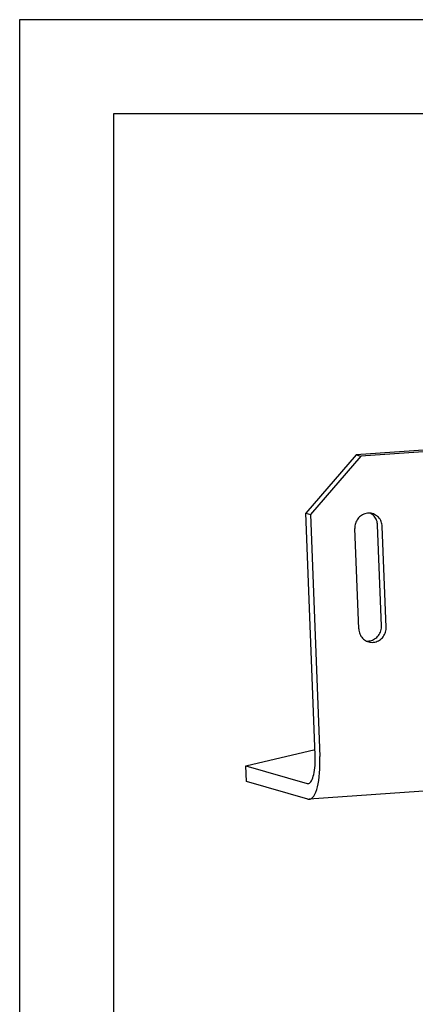
# Model space of a CAD drawing. Units: inches. Extents: x 0 to 102, y 0 to 66.
# Drawn here: x 0 to 9, y 42 to 66 of the extents above; entities that cross this region are included whole.
import ezdxf

# ---------------------------------------------------------------- set-up
doc = ezdxf.new("R2010")
doc.units = ezdxf.units.IN
doc.header["$MEASUREMENT"] = 0
doc.layers.add('PV', color=3, linetype='Continuous')
doc.layers.add('title', color=7, linetype='Continuous')

msp = doc.modelspace()

# ---------------------------------------------------------------- linework, layer by layer
at = {"layer": 'PV', "color": 7}
for p, q in [((11.03, 55.808), (8.06, 55.598)), ((8.06, 55.598), (6.849, 54.203)), ((8.171, 55.566), (6.961, 54.171)), ((8.06, 55.598), (8.171, 55.566)), ((11.031, 55.768), (8.171, 55.566)), ((7.076, 48.421), (6.849, 54.203)), ((6.849, 54.203), (6.961, 54.171)), ((6.96, 54.171), (7.187, 48.389)), ((8.185, 54.151), (8.16, 54.134)), ((8.211, 54.167), (8.185, 54.151)), ((8.238, 54.179), (8.211, 54.167)), ((8.267, 54.19), (8.238, 54.179)), ((8.295, 54.197), (8.267, 54.19)), ((8.325, 54.202), (8.295, 54.197)), ((8.354, 54.204), (8.325, 54.202)), ((8.384, 54.203), (8.354, 54.204)), ((8.413, 54.2), (8.384, 54.203)), ((8.417, 54.188), (8.392, 54.203)), ((8.442, 54.194), (8.413, 54.2)), ((8.441, 54.172), (8.417, 54.188)), ((8.463, 54.153), (8.441, 54.172)), ((8.47, 54.185), (8.442, 54.194)), ((8.484, 54.133), (8.463, 54.153)), ((8.497, 54.173), (8.47, 54.185)), ((8.523, 54.159), (8.497, 54.173)), ((8.548, 54.143), (8.523, 54.159)), ((8.571, 54.124), (8.548, 54.143)), ((8.032, 53.929), (8.027, 53.899)), ((8.04, 53.959), (8.032, 53.929)), ((8.051, 53.988), (8.04, 53.959)), ((8.064, 54.016), (8.051, 53.988)), ((8.079, 54.043), (8.064, 54.016)), ((8.096, 54.069), (8.079, 54.043)), ((8.116, 54.092), (8.096, 54.069)), ((8.137, 54.114), (8.116, 54.092)), ((8.16, 54.134), (8.137, 54.114)), ((8.502, 54.11), (8.484, 54.133)), ((8.519, 54.086), (8.502, 54.11)), ((8.534, 54.06), (8.519, 54.086)), ((8.546, 54.033), (8.534, 54.06)), ((8.556, 54.005), (8.546, 54.033)), ((8.563, 53.976), (8.556, 54.005)), ((8.568, 53.946), (8.563, 53.976)), ((8.571, 53.916), (8.568, 53.946)), ((8.592, 54.104), (8.571, 54.124)), ((8.665, 51.511), (8.571, 53.916)), ((8.611, 54.081), (8.592, 54.104)), ((8.629, 54.056), (8.611, 54.081)), ((8.644, 54.03), (8.629, 54.056)), ((8.656, 54.003), (8.644, 54.03)), ((8.667, 53.974), (8.656, 54.003)), ((8.674, 53.945), (8.667, 53.974)), ((8.68, 53.914), (8.674, 53.945)), ((8.682, 53.884), (8.68, 53.914)), ((8.027, 53.899), (8.024, 53.868)), ((8.024, 53.868), (8.024, 53.837)), ((8.118, 51.435), (8.024, 53.837)), ((8.776, 51.478), (8.682, 53.884)), ((8.118, 51.435), (8.121, 51.405)), ((8.121, 51.405), (8.126, 51.374)), ((8.126, 51.374), (8.134, 51.345)), ((8.134, 51.345), (8.144, 51.316)), ((8.144, 51.316), (8.157, 51.289)), ((8.608, 51.305), (8.624, 51.333)), ((8.624, 51.333), (8.637, 51.361)), ((8.637, 51.361), (8.648, 51.39)), ((8.648, 51.39), (8.656, 51.421)), ((8.656, 51.421), (8.662, 51.452)), ((8.662, 51.452), (8.665, 51.483)), ((8.665, 51.483), (8.665, 51.514)), ((8.737, 51.303), (8.75, 51.331)), ((8.75, 51.331), (8.76, 51.36)), ((8.76, 51.36), (8.768, 51.39)), ((8.768, 51.39), (8.773, 51.42)), ((8.773, 51.42), (8.776, 51.451)), ((8.776, 51.451), (8.776, 51.482)), ((8.157, 51.289), (8.172, 51.263)), ((8.172, 51.263), (8.189, 51.238)), ((8.189, 51.238), (8.208, 51.215)), ((8.208, 51.215), (8.229, 51.195)), ((8.229, 51.195), (8.253, 51.176)), ((8.253, 51.176), (8.277, 51.16)), ((8.277, 51.16), (8.303, 51.146)), ((8.297, 51.148), (8.327, 51.147)), ((8.303, 51.146), (8.33, 51.134)), ((8.327, 51.147), (8.357, 51.148)), ((8.33, 51.134), (8.358, 51.125)), ((8.357, 51.148), (8.387, 51.153)), ((8.358, 51.125), (8.387, 51.119)), ((8.387, 51.153), (8.416, 51.16)), ((8.387, 51.119), (8.416, 51.116)), ((8.416, 51.16), (8.445, 51.17)), ((8.416, 51.116), (8.446, 51.115)), ((8.445, 51.17), (8.473, 51.182)), ((8.446, 51.115), (8.475, 51.117)), ((8.473, 51.182), (8.499, 51.197)), ((8.475, 51.117), (8.505, 51.122)), ((8.499, 51.197), (8.525, 51.215)), ((8.505, 51.122), (8.534, 51.129)), ((8.525, 51.215), (8.548, 51.234)), ((8.534, 51.129), (8.562, 51.14)), ((8.548, 51.234), (8.57, 51.256)), ((8.562, 51.14), (8.589, 51.152)), ((8.57, 51.256), (8.59, 51.28)), ((8.589, 51.152), (8.615, 51.168)), ((8.59, 51.28), (8.608, 51.305)), ((8.615, 51.168), (8.64, 51.185)), ((8.64, 51.185), (8.663, 51.205)), ((8.663, 51.205), (8.684, 51.227)), ((8.684, 51.227), (8.704, 51.25)), ((8.704, 51.25), (8.721, 51.276)), ((8.721, 51.276), (8.737, 51.303)), ((5.417, 48.164), (7.071, 48.55)), ((7.078, 48.357), (7.076, 48.421)), ((7.076, 48.231), (7.078, 48.293)), ((7.078, 48.293), (7.078, 48.357)), ((7.19, 48.286), (7.187, 48.389)), ((7.19, 48.185), (7.19, 48.286)), ((5.431, 47.792), (5.417, 48.164)), ((5.417, 48.164), (6.882, 47.74)), ((7.052, 48.006), (7.061, 48.057)), ((7.061, 48.057), (7.067, 48.112)), ((7.067, 48.112), (7.073, 48.17)), ((7.073, 48.17), (7.076, 48.231)), ((7.181, 47.992), (7.187, 48.087)), ((7.187, 48.087), (7.19, 48.185)), ((6.897, 47.368), (5.431, 47.792)), ((6.957, 47.763), (6.974, 47.783)), ((6.974, 47.783), (6.99, 47.808)), ((6.99, 47.808), (7.005, 47.838)), ((7.005, 47.838), (7.019, 47.873)), ((7.019, 47.873), (7.031, 47.913)), ((7.031, 47.913), (7.043, 47.957)), ((7.043, 47.957), (7.052, 48.006)), ((7.146, 47.735), (7.16, 47.815)), ((7.16, 47.815), (7.172, 47.901)), ((7.172, 47.901), (7.181, 47.992)), ((6.882, 47.74), (6.902, 47.738)), ((6.902, 47.738), (6.921, 47.741)), ((6.921, 47.741), (6.939, 47.749)), ((12.252, 47.74), (6.932, 47.364)), ((6.939, 47.749), (6.957, 47.763)), ((7.09, 47.535), (7.111, 47.594)), ((7.111, 47.594), (7.13, 47.661)), ((7.13, 47.661), (7.146, 47.735)), ((6.897, 47.368), (6.928, 47.364)), ((6.928, 47.364), (6.958, 47.369)), ((6.958, 47.369), (6.987, 47.384)), ((6.987, 47.384), (7.015, 47.408)), ((7.015, 47.408), (7.041, 47.442)), ((7.041, 47.442), (7.066, 47.484)), ((7.066, 47.484), (7.09, 47.535))]:
    msp.add_line(p, q, dxfattribs=at)
at = {"layer": 'title'}
for p, q in [((102, 66), (0, 66)), ((0, 66), (0, 0)), ((99.75, 63.75), (2.25, 63.75)), ((2.25, 63.75), (2.25, 2.25))]:
    msp.add_line(p, q, dxfattribs=at)

doc.saveas('drawing.dxf')
